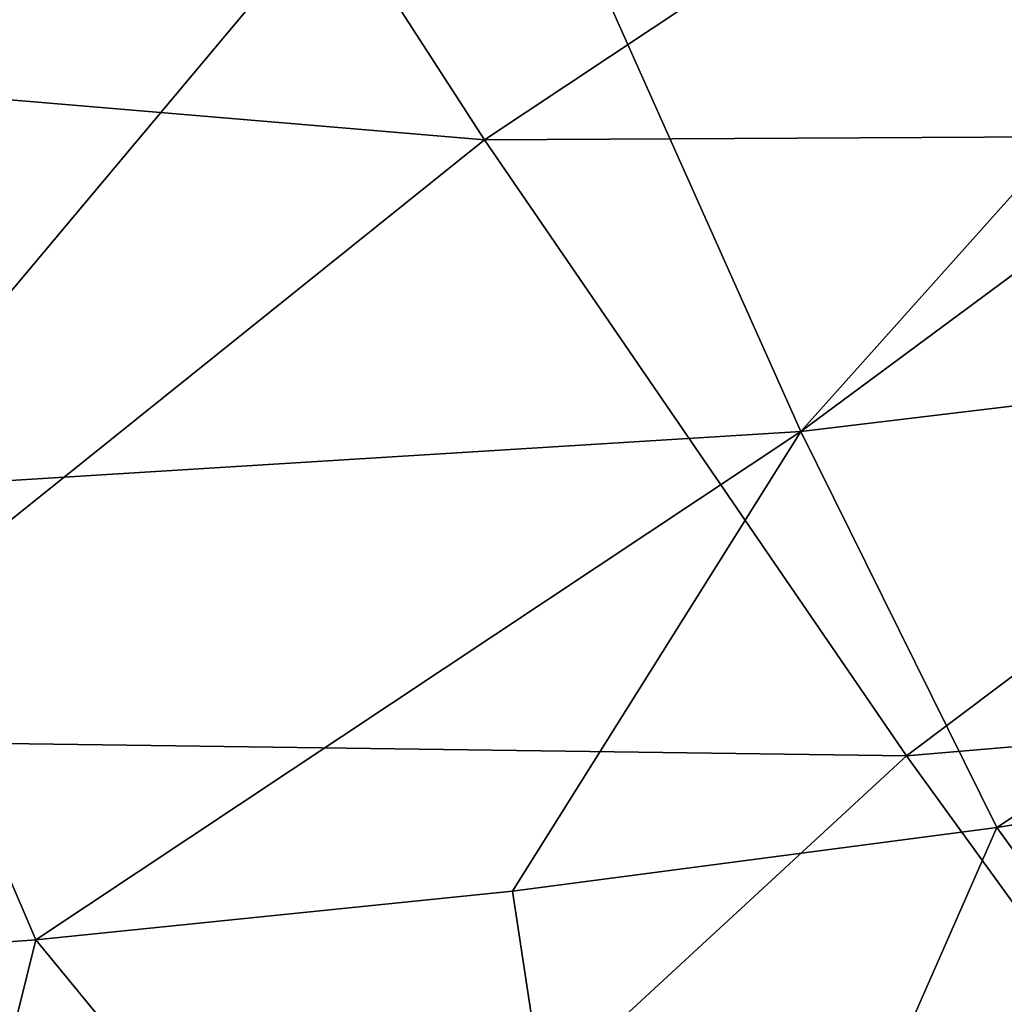
# Model space of a CAD drawing. Units: millimetres. Extents: x -85 to 35, y -13 to 124.
# Drawn here: x -66 to -63, y 34 to 37 of the extents above; entities that cross this region are included whole.
import ezdxf

# ---------------------------------------------------------------- set-up
doc = ezdxf.new("R2010")
doc.units = ezdxf.units.MM
doc.header["$LTSCALE"] = 33.374815
for name, color, linetype in [('43', 7, 'CONTINUOUS'), ('88', 7, 'CONTINUOUS'), ('89', 7, 'CONTINUOUS')]:
    doc.layers.add(name, color=color, linetype=linetype)

msp = doc.modelspace()

# ---------------------------------------------------------------- linework, layer by layer
at = {"layer": '43', "linetype": 'Continuous'}
for points in [[(-65.8889, 38.8764, 305.6851), (-69.4305, 39.429, 304.0906), (-68.2289, 37.2604, 305.0495), (-65.8889, 38.8764, 305.6851)], [(-65.8889, 38.8764, 305.6851), (-68.2289, 37.2604, 305.0495), (-64.6488, 36.9594, 306.5578), (-65.8889, 38.8764, 305.6851)], [(-62.0732, 38.6697, 306.7626), (-65.8889, 38.8764, 305.6851), (-64.6488, 36.9594, 306.5578), (-62.0732, 38.6697, 306.7626)], [(-62.0732, 38.6697, 306.7626), (-64.6488, 36.9594, 306.5578), (-60.7982, 36.9801, 307.5557), (-62.0732, 38.6697, 306.7626)], [(-64.6488, 36.9594, 306.5578), (-68.2289, 37.2604, 305.0495), (-66.9517, 35.1127, 306.0062), (-64.6488, 36.9594, 306.5578)], [(-64.6488, 36.9594, 306.5578), (-66.9517, 35.1127, 306.0062), (-63.3488, 35.0635, 307.425), (-64.6488, 36.9594, 306.5578)], [(-60.7982, 36.9801, 307.5557), (-64.6488, 36.9594, 306.5578), (-63.3488, 35.0635, 307.425), (-60.7982, 36.9801, 307.5557)], [(-59.5477, 35.3858, 308.3037), (-60.7982, 36.9801, 307.5557), (-63.3488, 35.0635, 307.425), (-59.5477, 35.3858, 308.3037)], [(-61.9891, 33.1878, 308.2864), (-59.5477, 35.3858, 308.3037), (-63.3488, 35.0635, 307.425), (-61.9891, 33.1878, 308.2864)], [(-66.9517, 35.1127, 306.0062), (-69.0097, 33.2451, 305.0802), (-65.5972, 32.9882, 306.9597), (-66.9517, 35.1127, 306.0062)], [(-63.3488, 35.0635, 307.425), (-66.9517, 35.1127, 306.0062), (-65.5972, 32.9882, 306.9597), (-63.3488, 35.0635, 307.425)], [(-61.9891, 33.1878, 308.2864), (-63.3488, 35.0635, 307.425), (-65.5972, 32.9882, 306.9597), (-61.9891, 33.1878, 308.2864)]]:
    msp.add_3dface(points, dxfattribs=at)
at = {"layer": '88', "linetype": 'Continuous'}
for points in [[(-67.5629, 38.3518, 259.5266), (-64.6471, 38.2354, 259.1313), (-66.6229, 35.879, 260.2236), (-67.5629, 38.3518, 259.5266)], [(-64.6471, 38.2354, 259.1313), (-61.6937, 38.2766, 259.2919), (-63.6741, 36.0619, 259.7523), (-64.6471, 38.2354, 259.1313)], [(-61.6937, 38.2766, 259.2919), (-61.4053, 37.7414, 259.4461), (-63.6741, 36.0619, 259.7523), (-61.6937, 38.2766, 259.2919)], [(-64.6471, 38.2354, 259.1313), (-63.6741, 36.0619, 259.7523), (-66.6229, 35.879, 260.2236), (-64.6471, 38.2354, 259.1313)], [(-61.4053, 37.7414, 259.4461), (-60.676, 36.4213, 259.8336), (-63.6741, 36.0619, 259.7523), (-61.4053, 37.7414, 259.4461)], [(-60.676, 36.4213, 259.8336), (-63.0712, 34.8421, 260.0993), (-63.6741, 36.0619, 259.7523), (-60.676, 36.4213, 259.8336)], [(-63.0712, 34.8421, 260.0993), (-60.676, 36.4213, 259.8336), (-61.5723, 35.0832, 260.0548), (-63.0712, 34.8421, 260.0993)], [(-63.6741, 36.0619, 259.7523), (-66.0305, 34.4967, 260.6053), (-66.6229, 35.879, 260.2236), (-63.6741, 36.0619, 259.7523)], [(-64.5622, 34.6465, 260.2832), (-66.0305, 34.4967, 260.6053), (-63.6741, 36.0619, 259.7523), (-64.5622, 34.6465, 260.2832)], [(-63.0712, 34.8421, 260.0993), (-64.5622, 34.6465, 260.2832), (-63.6741, 36.0619, 259.7523), (-63.0712, 34.8421, 260.0993)], [(-66.0305, 34.4967, 260.6053), (-67.4632, 34.3919, 261.0622), (-66.6229, 35.879, 260.2236), (-66.0305, 34.4967, 260.6053)]]:
    msp.add_3dface(points, dxfattribs=at)
at = {"layer": '89', "linetype": 'Continuous'}
for points in [[(-63.0712, 34.8421, 260.0993), (-61.5723, 35.0832, 260.0548), (-61.617, 32.8367, 260.6931), (-63.0712, 34.8421, 260.0993)], [(-64.5622, 34.6465, 260.2832), (-63.0712, 34.8421, 260.0993), (-64.2012, 32.27, 261.0872), (-64.5622, 34.6465, 260.2832)], [(-63.0712, 34.8421, 260.0993), (-61.617, 32.8367, 260.6931), (-64.2012, 32.27, 261.0872), (-63.0712, 34.8421, 260.0993)], [(-66.0305, 34.4967, 260.6053), (-64.5622, 34.6465, 260.2832), (-64.2012, 32.27, 261.0872), (-66.0305, 34.4967, 260.6053)], [(-67.4632, 34.3919, 261.0622), (-66.0305, 34.4967, 260.6053), (-66.6866, 31.8493, 261.8811), (-67.4632, 34.3919, 261.0622)], [(-66.0305, 34.4967, 260.6053), (-64.2012, 32.27, 261.0872), (-66.6866, 31.8493, 261.8811), (-66.0305, 34.4967, 260.6053)]]:
    msp.add_3dface(points, dxfattribs=at)

doc.saveas('drawing.dxf')
